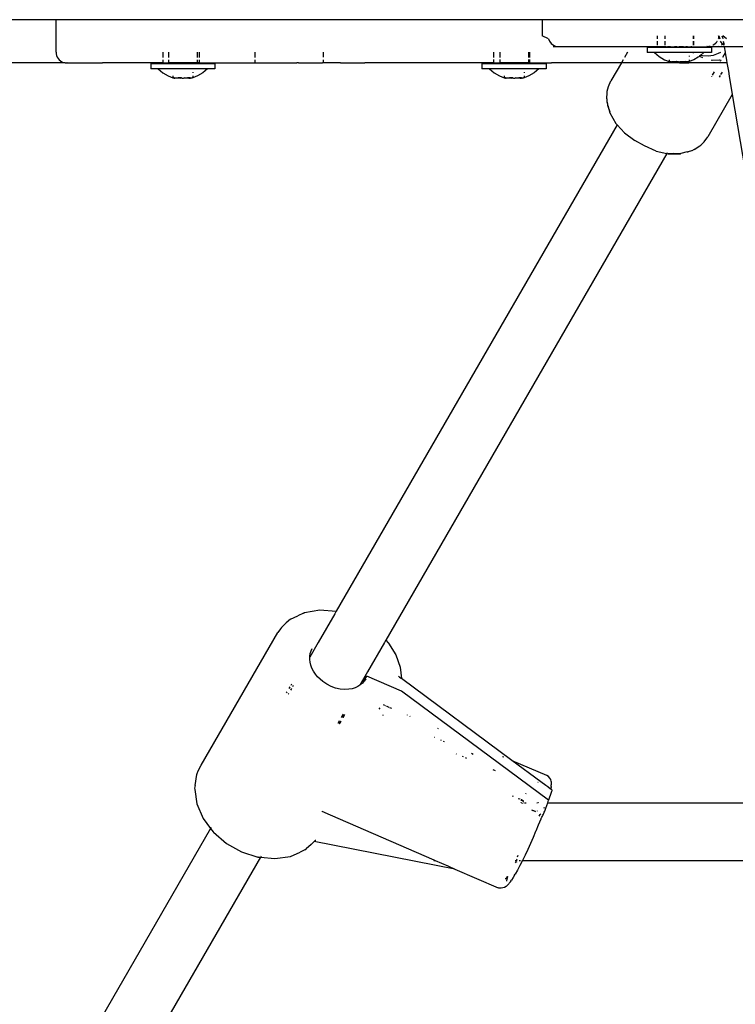
# Model space of a CAD drawing. Extents: x -3.02 to 3.3, y -2.89 to 2.7.
# Drawn here: x -1.21 to -1.01, y -0.8 to -0.53 of the extents above; entities that cross this region are included whole.
import ezdxf

# ---------------------------------------------------------------- set-up
doc = ezdxf.new("R2010")
doc.units = 0
doc.layers.get('0').update_dxf_attribs({"linetype": 'CONTINUOUS'})

msp = doc.modelspace()

# ---------------------------------------------------------------- linework, layer by layer
for p, q in [((-1.2032, -0.52714), (-1.27367, -0.52714)), ((-1.2032, -0.53614), (-1.2032, -0.52714)), ((-1.12006, -0.52714), (-1.2032, -0.52714)), ((-1.06846, -0.52714), (-1.12006, -0.52714)), ((-1.06846, -0.52714), (-1.06846, -0.53164)), ((-0.97733, -0.52714), (-1.06846, -0.52714)), ((-1.06678, -0.53242), (-1.06846, -0.53164)), ((-1.03662, -0.53164), (-1.03662, -0.53242)), ((-1.03452, -0.53164), (-1.03452, -0.53242)), ((-1.02663, -0.53164), (-1.02663, -0.53242)), ((-1.02652, -0.53164), (-1.02652, -0.53242)), ((-1.01959, -0.5318), (-1.01966, -0.53164)), ((-1.01961, -0.53203), (-1.01963, -0.53217)), ((-1.01959, -0.53187), (-1.01961, -0.53203)), ((-1.0196, -0.53164), (-1.01959, -0.5318)), ((-1.01957, -0.53164), (-1.01959, -0.5318)), ((-1.01959, -0.5318), (-1.01959, -0.53185)), ((-1.01959, -0.53187), (-1.01959, -0.5318)), ((-1.01959, -0.53185), (-1.01959, -0.53187)), ((-1.01953, -0.53192), (-1.01959, -0.53187)), ((-1.01957, -0.53164), (-1.0193, -0.53242)), ((-1.01953, -0.53192), (-1.01945, -0.53242)), ((-1.0193, -0.53242), (-1.01953, -0.53192)), ((-1.01868, -0.53164), (-1.01849, -0.53206)), ((-1.01849, -0.53206), (-1.01843, -0.53243)), ((-1.0174, -0.53242), (-1.01847, -0.53164)), ((-1.06678, -0.53242), (-1.06648, -0.53314)), ((-1.06648, -0.53314), (-1.066, -0.53377)), ((-1.066, -0.53377), (-1.06539, -0.53424)), ((-1.06467, -0.53454), (-1.06548, -0.53464)), ((-1.03662, -0.53464), (-1.06548, -0.53464)), ((-1.06539, -0.53424), (-1.06467, -0.53454)), ((-1.03942, -0.53475), (-1.03942, -0.53614)), ((-1.03942, -0.53475), (-1.03452, -0.53475)), ((-1.03662, -0.53314), (-1.03662, -0.53424)), ((-1.03662, -0.53454), (-1.03662, -0.53464)), ((-1.03452, -0.53464), (-1.03662, -0.53464)), ((-1.03452, -0.53314), (-1.03452, -0.53424)), ((-1.03452, -0.53454), (-1.03452, -0.53464)), ((-1.03452, -0.53464), (-1.03452, -0.53475)), ((-1.03435, -0.53464), (-1.03452, -0.53464)), ((-1.03452, -0.53475), (-1.02654, -0.53475)), ((-1.0341, -0.53464), (-1.03435, -0.53464)), ((-1.0341, -0.53464), (-1.03378, -0.53464)), ((-1.03366, -0.53464), (-1.03378, -0.53464)), ((-1.03292, -0.53464), (-1.03366, -0.53464)), ((-1.0329, -0.53464), (-1.03292, -0.53464)), ((-1.0329, -0.53464), (-1.03265, -0.53464)), ((-1.03265, -0.53464), (-1.03188, -0.53464)), ((-1.03188, -0.53464), (-1.03179, -0.53464)), ((-1.03137, -0.53464), (-1.03179, -0.53464)), ((-1.03118, -0.53464), (-1.03137, -0.53464)), ((-1.03118, -0.53464), (-1.03109, -0.53464)), ((-1.03109, -0.53464), (-1.03055, -0.53464)), ((-1.03032, -0.53464), (-1.03055, -0.53464)), ((-1.02958, -0.53464), (-1.03032, -0.53464)), ((-1.02931, -0.53464), (-1.02958, -0.53464)), ((-1.02931, -0.53464), (-1.02889, -0.53464)), ((-1.02889, -0.53464), (-1.02873, -0.53464)), ((-1.02848, -0.53464), (-1.02873, -0.53464)), ((-1.02827, -0.53464), (-1.02848, -0.53464)), ((-1.02819, -0.53464), (-1.02827, -0.53464)), ((-1.02819, -0.53464), (-1.02773, -0.53464)), ((-1.02773, -0.53464), (-1.0273, -0.53464)), ((-1.02706, -0.53464), (-1.0273, -0.53464)), ((-1.02706, -0.53464), (-1.02663, -0.53464)), ((-1.02663, -0.53314), (-1.02663, -0.53424)), ((-1.02663, -0.53454), (-1.02663, -0.53464)), ((-1.02663, -0.53464), (-1.02653, -0.53464)), ((-1.02653, -0.53464), (-1.02654, -0.53475)), ((-1.02654, -0.53475), (-1.02162, -0.53475)), ((-1.02652, -0.53454), (-1.02653, -0.53464)), ((-1.02653, -0.53464), (-1.0242, -0.53464)), ((-1.02652, -0.53314), (-1.02652, -0.53424)), ((-1.0242, -0.53464), (-1.0228, -0.53461)), ((-1.02277, -0.53459), (-1.02286, -0.53455)), ((-1.02277, -0.53459), (-1.02285, -0.53456)), ((-1.02277, -0.53459), (-1.02285, -0.53456)), ((-1.02284, -0.53457), (-1.02277, -0.53459)), ((-1.02284, -0.53457), (-1.02277, -0.53459)), ((-1.02277, -0.53459), (-1.02282, -0.53459)), ((-1.02277, -0.53459), (-1.02282, -0.53459)), ((-1.02277, -0.53459), (-1.02281, -0.5346)), ((-1.02277, -0.53459), (-1.02281, -0.5346)), ((-1.0228, -0.53461), (-1.02277, -0.53459)), ((-1.02273, -0.53463), (-1.0228, -0.53461)), ((-1.02273, -0.53463), (-1.02278, -0.53462)), ((-1.02273, -0.53463), (-1.02278, -0.53462)), ((-1.02273, -0.53463), (-1.02277, -0.53462)), ((-1.02273, -0.53463), (-1.02277, -0.53462)), ((-1.02276, -0.53463), (-1.02273, -0.53463)), ((-1.02276, -0.53463), (-1.02273, -0.53463)), ((-1.02273, -0.53463), (-1.02269, -0.53464)), ((-1.02269, -0.53464), (-1.02272, -0.53464)), ((-1.02269, -0.53464), (-1.02272, -0.53464)), ((-1.02263, -0.53464), (-1.02269, -0.53464)), ((-1.02269, -0.53464), (-1.02257, -0.53464)), ((-1.02251, -0.53464), (-1.02269, -0.53464)), ((-1.02269, -0.53464), (-1.02257, -0.53464)), ((-1.02251, -0.53464), (-1.02269, -0.53464)), ((-1.02257, -0.53464), (-1.02263, -0.53464)), ((-1.02251, -0.53464), (-1.02257, -0.53464)), ((-1.02241, -0.53463), (-1.02251, -0.53464)), ((-1.02241, -0.53463), (-1.02251, -0.53464)), ((-1.02251, -0.53464), (-1.02248, -0.53464)), ((-1.02248, -0.53464), (-1.02244, -0.53463)), ((-1.02241, -0.53463), (-1.02248, -0.53464)), ((-1.02241, -0.53463), (-1.02246, -0.53464)), ((-1.02241, -0.53463), (-1.02246, -0.53464)), ((-1.02244, -0.53463), (-1.02241, -0.53463)), ((-1.02234, -0.53462), (-1.02241, -0.53463)), ((-1.02241, -0.53463), (-1.02234, -0.53462)), ((-1.02241, -0.53463), (-1.02228, -0.53462)), ((-1.02241, -0.53463), (-1.02234, -0.53462)), ((-1.02241, -0.53463), (-1.02228, -0.53462)), ((-1.02228, -0.53462), (-1.02234, -0.53462)), ((-1.02223, -0.53461), (-1.02228, -0.53462)), ((-1.02217, -0.5346), (-1.02223, -0.53461)), ((-1.0222, -0.5346), (-1.02223, -0.53461)), ((-1.0222, -0.5346), (-1.02214, -0.53459)), ((-1.02214, -0.53459), (-1.02217, -0.5346)), ((-1.02214, -0.53459), (-1.02217, -0.5346)), ((-1.02214, -0.53459), (-1.02217, -0.5346)), ((-1.02214, -0.53459), (-1.02194, -0.53455)), ((-1.02214, -0.53459), (-1.02194, -0.53455)), ((-1.02214, -0.53459), (-1.022, -0.53456)), ((-1.02214, -0.53459), (-1.022, -0.53456)), ((-1.02205, -0.53457), (-1.02214, -0.53459)), ((-1.02214, -0.53459), (-1.02205, -0.53457)), ((-1.02214, -0.53459), (-1.02205, -0.53457)), ((-1.0221, -0.53464), (-1.02214, -0.53459)), ((-1.02029, -0.53464), (-1.0221, -0.53464)), ((-1.022, -0.53456), (-1.02205, -0.53457)), ((-1.02195, -0.53455), (-1.022, -0.53456)), ((-1.02162, -0.53475), (-1.02162, -0.53614)), ((-1.02112, -0.5342), (-1.02117, -0.53424)), ((-1.02106, -0.53417), (-1.02112, -0.5342)), ((-1.02103, -0.53415), (-1.02106, -0.53417)), ((-1.02101, -0.53414), (-1.02103, -0.53415)), ((-1.02095, -0.5341), (-1.02101, -0.53414)), ((-1.02089, -0.53406), (-1.02095, -0.5341)), ((-1.02084, -0.53402), (-1.02089, -0.53406)), ((-1.02078, -0.53398), (-1.02084, -0.53402)), ((-1.02073, -0.53394), (-1.02078, -0.53398)), ((-1.02067, -0.53389), (-1.02073, -0.53394)), ((-1.02064, -0.53387), (-1.02067, -0.53389)), ((-1.02056, -0.5338), (-1.02064, -0.53387)), ((-1.02055, -0.53377), (-1.02056, -0.5338)), ((-1.02048, -0.53371), (-1.02055, -0.53377)), ((-1.02042, -0.53366), (-1.02048, -0.53371)), ((-1.02039, -0.53363), (-1.02042, -0.53366)), ((-1.02033, -0.53356), (-1.02039, -0.53363)), ((-1.02028, -0.5335), (-1.02033, -0.53356)), ((-1.01951, -0.53454), (-1.02029, -0.53464)), ((-1.01805, -0.53464), (-1.02029, -0.53464)), ((-1.02021, -0.53341), (-1.02028, -0.5335)), ((-1.02013, -0.53332), (-1.02021, -0.53341)), ((-1.0201, -0.53327), (-1.02013, -0.53332)), ((-1.02006, -0.53321), (-1.0201, -0.53327)), ((-1.02003, -0.53316), (-1.02006, -0.53321)), ((-1.01967, -0.53234), (-1.0197, -0.53242)), ((-1.01916, -0.53314), (-1.01868, -0.53377)), ((-1.01843, -0.53396), (-1.01879, -0.53424)), ((-1.01868, -0.53377), (-1.01843, -0.53396)), ((-1.0182, -0.53378), (-1.01843, -0.53396)), ((-1.01843, -0.53396), (-1.01813, -0.53419)), ((-1.01831, -0.53314), (-1.0182, -0.53378)), ((-1.0182, -0.53378), (-1.01813, -0.53419)), ((-1.01813, -0.53419), (-1.01812, -0.53424)), ((-1.01807, -0.53454), (-1.01805, -0.53464)), ((-1.01805, -0.53464), (-1.0178, -0.53614)), ((-1.00654, -0.53464), (-1.01805, -0.53464)), ((-1.2032, -0.53614), (-1.20317, -0.53661)), ((-1.20317, -0.53661), (-1.20306, -0.53707)), ((-1.20306, -0.53707), (-1.20288, -0.53751)), ((-1.20288, -0.53751), (-1.20263, -0.53791)), ((-1.17348, -0.53764), (-1.17348, -0.53614)), ((-1.17207, -0.53614), (-1.17207, -0.53764)), ((-1.16407, -0.53614), (-1.16407, -0.53764)), ((-1.16348, -0.53764), (-1.16348, -0.53614)), ((-1.14804, -0.5376), (-1.14804, -0.53614)), ((-1.12909, -0.53754), (-1.12909, -0.53614)), ((-1.08193, -0.5376), (-1.08193, -0.53614)), ((-1.08027, -0.53614), (-1.08027, -0.5376)), ((-1.07227, -0.53614), (-1.07227, -0.53762)), ((-1.07193, -0.53762), (-1.07193, -0.53614)), ((-1.04483, -0.53614), (-1.04569, -0.53764)), ((-1.03942, -0.53614), (-1.03942, -0.53625)), ((-1.03736, -0.53625), (-1.03942, -0.53625)), ((-1.03736, -0.53625), (-1.03605, -0.53737)), ((-1.02369, -0.53625), (-1.03736, -0.53625)), ((-1.03605, -0.53737), (-1.03458, -0.53824)), ((-1.02776, -0.53716), (-1.02776, -0.53737)), ((-1.02658, -0.53638), (-1.02665, -0.53633)), ((-1.02524, -0.53752), (-1.02647, -0.53824)), ((-1.02511, -0.53744), (-1.02524, -0.53752)), ((-1.02499, -0.53737), (-1.02511, -0.53744)), ((-1.02503, -0.53719), (-1.02487, -0.53727)), ((-1.02487, -0.53727), (-1.02499, -0.53737)), ((-1.02451, -0.53695), (-1.02487, -0.53727)), ((-1.02487, -0.53727), (-1.02403, -0.53764)), ((-1.02466, -0.53692), (-1.02451, -0.53695)), ((-1.02369, -0.53625), (-1.02451, -0.53695)), ((-1.02451, -0.53695), (-1.02404, -0.53707)), ((-1.02404, -0.53707), (-1.02253, -0.53715)), ((-1.02162, -0.53625), (-1.02369, -0.53625)), ((-1.02253, -0.53715), (-1.02103, -0.53695)), ((-1.02162, -0.53614), (-1.02162, -0.53625)), ((-1.02103, -0.53695), (-1.01961, -0.53647)), ((-1.01961, -0.53647), (-1.01903, -0.53614)), ((-1.01778, -0.53629), (-1.01856, -0.53764)), ((-1.0178, -0.53614), (-1.01778, -0.53629)), ((-1.01778, -0.53629), (-1.01742, -0.53837)), ((-1.20068, -0.53911), (-1.34077, -0.53914)), ((-1.20263, -0.53791), (-1.20233, -0.53827)), ((-1.20233, -0.53827), (-1.20197, -0.53857)), ((-1.20197, -0.53857), (-1.20157, -0.53882)), ((-1.20157, -0.53882), (-1.20113, -0.539)), ((-1.20113, -0.539), (-1.20068, -0.53911)), ((-1.20068, -0.53911), (-1.20021, -0.53914)), ((-1.2001, -0.53914), (-1.20021, -0.53914)), ((-1.2001, -0.53914), (-1.19033, -0.53914)), ((-1.18821, -0.53914), (-1.19033, -0.53914)), ((-1.17348, -0.53914), (-1.18821, -0.53914)), ((-1.17697, -0.53925), (-1.17697, -0.54075)), ((-1.17697, -0.53925), (-1.17207, -0.53925)), ((-1.17348, -0.53914), (-1.17348, -0.53827)), ((-1.17348, -0.53914), (-1.17207, -0.53914)), ((-1.17207, -0.53827), (-1.17207, -0.53914)), ((-1.17207, -0.53914), (-1.17207, -0.53925)), ((-1.16408, -0.53914), (-1.17207, -0.53914)), ((-1.17207, -0.53925), (-1.16408, -0.53925)), ((-1.16407, -0.53827), (-1.16408, -0.53914)), ((-1.16408, -0.53914), (-1.16408, -0.53925)), ((-1.16348, -0.53914), (-1.16408, -0.53914)), ((-1.16408, -0.53925), (-1.15917, -0.53925)), ((-1.16348, -0.53914), (-1.16348, -0.53827)), ((-1.16348, -0.53914), (-1.14804, -0.53914)), ((-1.15917, -0.53925), (-1.15917, -0.54075)), ((-1.14804, -0.53914), (-1.14804, -0.53827)), ((-1.14804, -0.53914), (-1.14409, -0.53914)), ((-1.14409, -0.53914), (-1.13647, -0.53914)), ((-1.136, -0.53911), (-1.13647, -0.53914)), ((-1.136, -0.53911), (-1.13439, -0.53914)), ((-1.13439, -0.53914), (-1.12935, -0.53914)), ((-1.12909, -0.53914), (-1.12935, -0.53914)), ((-1.12909, -0.53914), (-1.12909, -0.53827)), ((-1.12442, -0.53914), (-1.12909, -0.53914)), ((-1.12442, -0.53914), (-1.11801, -0.53911)), ((-1.11801, -0.53911), (-1.11763, -0.53914)), ((-1.08193, -0.53914), (-1.11763, -0.53914)), ((-1.08517, -0.53925), (-1.08517, -0.54075)), ((-1.08517, -0.53925), (-1.08027, -0.53925)), ((-1.08193, -0.53914), (-1.08193, -0.53814)), ((-1.08193, -0.53914), (-1.08027, -0.53914)), ((-1.08027, -0.53815), (-1.08027, -0.53914)), ((-1.08027, -0.53914), (-1.08027, -0.53925)), ((-1.07228, -0.53914), (-1.08027, -0.53914)), ((-1.08027, -0.53925), (-1.07228, -0.53925)), ((-1.07227, -0.5382), (-1.07228, -0.53914)), ((-1.07228, -0.53914), (-1.07228, -0.53925)), ((-1.07193, -0.53914), (-1.07228, -0.53914)), ((-1.07228, -0.53925), (-1.06737, -0.53925)), ((-1.07193, -0.53914), (-1.07193, -0.5382)), ((-1.07193, -0.53914), (-1.06591, -0.53914)), ((-1.06737, -0.53925), (-1.06737, -0.54075)), ((-1.06553, -0.53911), (-1.06591, -0.53914)), ((-1.04656, -0.53914), (-1.06553, -0.53911)), ((-1.04656, -0.53914), (-1.04944, -0.54413)), ((-1.04605, -0.53827), (-1.04656, -0.53914)), ((-1.03065, -0.53914), (-1.04656, -0.53914)), ((-1.03458, -0.53824), (-1.03328, -0.53873)), ((-1.03328, -0.53824), (-1.03328, -0.53873)), ((-1.03328, -0.53873), (-1.03311, -0.5388)), ((-1.03311, -0.5388), (-1.03293, -0.53883)), ((-1.03291, -0.5388), (-1.03311, -0.5388)), ((-1.03293, -0.53883), (-1.03275, -0.53883)), ((-1.03275, -0.53883), (-1.03291, -0.5388)), ((-1.03275, -0.53883), (-1.03257, -0.5388)), ((-1.03257, -0.5388), (-1.03239, -0.53873)), ((-1.03254, -0.53883), (-1.03257, -0.5388)), ((-1.03216, -0.53883), (-1.03254, -0.53883)), ((-1.03239, -0.53873), (-1.03184, -0.5388)), ((-1.03184, -0.5388), (-1.03216, -0.53883)), ((-1.03184, -0.5388), (-1.03178, -0.5388)), ((-1.03141, -0.53873), (-1.03178, -0.5388)), ((-1.03178, -0.5388), (-1.03129, -0.53883)), ((-1.03125, -0.53875), (-1.03141, -0.53873)), ((-1.03129, -0.53883), (-1.03113, -0.53883)), ((-1.03086, -0.5388), (-1.03125, -0.53875)), ((-1.03113, -0.53883), (-1.03086, -0.5388)), ((-1.03074, -0.53883), (-1.03086, -0.5388)), ((-1.03074, -0.53883), (-1.03037, -0.53881)), ((-1.03065, -0.53914), (-1.03059, -0.53919)), ((-1.03056, -0.53914), (-1.03059, -0.53919)), ((-1.03041, -0.53917), (-1.03056, -0.53914)), ((-1.03022, -0.53913), (-1.03041, -0.53917)), ((-1.03037, -0.53881), (-1.03031, -0.53883)), ((-1.03031, -0.53883), (-1.03018, -0.5388)), ((-1.0302, -0.53881), (-1.03031, -0.53883)), ((-1.03022, -0.53913), (-1.02906, -0.53914)), ((-1.03005, -0.53883), (-1.0302, -0.53881)), ((-1.03018, -0.5388), (-1.03001, -0.53877)), ((-1.02976, -0.53883), (-1.03005, -0.53883)), ((-1.03001, -0.53877), (-1.02963, -0.53873)), ((-1.02926, -0.5388), (-1.02976, -0.53883)), ((-1.02963, -0.53873), (-1.02926, -0.5388)), ((-1.02926, -0.5388), (-1.0292, -0.5388)), ((-1.02865, -0.53873), (-1.0292, -0.5388)), ((-1.0292, -0.5388), (-1.02889, -0.53883)), ((-1.02906, -0.53914), (-1.02786, -0.53914)), ((-1.02889, -0.53883), (-1.02851, -0.53883)), ((-1.02848, -0.5388), (-1.02865, -0.53873)), ((-1.02851, -0.53883), (-1.02848, -0.5388)), ((-1.02842, -0.53882), (-1.02848, -0.5388)), ((-1.02837, -0.53882), (-1.02842, -0.53882)), ((-1.0283, -0.53883), (-1.02837, -0.53882)), ((-1.0283, -0.53883), (-1.02814, -0.5388)), ((-1.02812, -0.53883), (-1.0283, -0.53883)), ((-1.02814, -0.5388), (-1.02794, -0.5388)), ((-1.02794, -0.5388), (-1.02812, -0.53883)), ((-1.02776, -0.53873), (-1.02794, -0.5388)), ((-1.01729, -0.53914), (-1.02786, -0.53914)), ((-1.02776, -0.53824), (-1.02776, -0.53873)), ((-1.02647, -0.53824), (-1.02776, -0.53873)), ((-1.0217, -0.53827), (-1.02147, -0.53832)), ((-1.02147, -0.53832), (-1.02139, -0.53833)), ((-1.02139, -0.53833), (-1.0194, -0.5383)), ((-1.0194, -0.5383), (-1.01926, -0.53827)), ((-1.01896, -0.53834), (-1.0192, -0.53875)), ((-1.01892, -0.53827), (-1.01896, -0.53834)), ((-1.01742, -0.53837), (-1.01729, -0.53914)), ((-1.01729, -0.53914), (-1.0169, -0.54144)), ((-1.1749, -0.54075), (-1.17697, -0.54075)), ((-1.1749, -0.54075), (-1.1736, -0.54187)), ((-1.16123, -0.54075), (-1.1749, -0.54075)), ((-1.1736, -0.54187), (-1.17212, -0.54274)), ((-1.17212, -0.54274), (-1.17083, -0.54323)), ((-1.17083, -0.54274), (-1.17083, -0.54323)), ((-1.16531, -0.54167), (-1.16531, -0.54187)), ((-1.16531, -0.54274), (-1.16531, -0.54323)), ((-1.16401, -0.54274), (-1.16531, -0.54323)), ((-1.16254, -0.54187), (-1.16401, -0.54274)), ((-1.16123, -0.54075), (-1.16254, -0.54187)), ((-1.15917, -0.54075), (-1.16123, -0.54075)), ((-1.0831, -0.54075), (-1.08517, -0.54075)), ((-1.0831, -0.54075), (-1.0818, -0.54187)), ((-1.06943, -0.54075), (-1.0831, -0.54075)), ((-1.0818, -0.54187), (-1.08032, -0.54274)), ((-1.08032, -0.54274), (-1.07903, -0.54323)), ((-1.07903, -0.54274), (-1.07903, -0.54323)), ((-1.07351, -0.54167), (-1.07351, -0.54187)), ((-1.07351, -0.54274), (-1.07351, -0.54323)), ((-1.07221, -0.54274), (-1.07351, -0.54323)), ((-1.07074, -0.54187), (-1.07221, -0.54274)), ((-1.06943, -0.54075), (-1.07074, -0.54187)), ((-1.06737, -0.54075), (-1.06943, -0.54075)), ((-1.0216, -0.54291), (-1.02162, -0.54295)), ((-1.02085, -0.54161), (-1.02138, -0.54254)), ((-1.01939, -0.54309), (-1.01912, -0.54262)), ((-1.01898, -0.54237), (-1.01857, -0.54166)), ((-1.0169, -0.54144), (-1.01668, -0.54278)), ((-1.01668, -0.54278), (-1.01581, -0.54789)), ((-1.17083, -0.54323), (-1.17065, -0.5433)), ((-1.17065, -0.5433), (-1.17047, -0.54333)), ((-1.17045, -0.5433), (-1.17065, -0.5433)), ((-1.17047, -0.54333), (-1.17029, -0.54333)), ((-1.17029, -0.54333), (-1.17045, -0.5433)), ((-1.17029, -0.54333), (-1.17011, -0.5433)), ((-1.17011, -0.5433), (-1.16994, -0.54323)), ((-1.17008, -0.54333), (-1.17011, -0.5433)), ((-1.1697, -0.54333), (-1.17008, -0.54333)), ((-1.16994, -0.54323), (-1.16939, -0.5433)), ((-1.16939, -0.5433), (-1.1697, -0.54333)), ((-1.16939, -0.5433), (-1.16933, -0.5433)), ((-1.16896, -0.54323), (-1.16933, -0.5433)), ((-1.16933, -0.5433), (-1.16883, -0.54333)), ((-1.16841, -0.5433), (-1.16896, -0.54323)), ((-1.16883, -0.54333), (-1.16841, -0.5433)), ((-1.16841, -0.5433), (-1.16828, -0.54333)), ((-1.16828, -0.54333), (-1.16807, -0.54332)), ((-1.16807, -0.54332), (-1.16785, -0.54333)), ((-1.16785, -0.54333), (-1.16773, -0.5433)), ((-1.16773, -0.5433), (-1.16718, -0.54323)), ((-1.1673, -0.54333), (-1.16773, -0.5433)), ((-1.1668, -0.5433), (-1.1673, -0.54333)), ((-1.16718, -0.54323), (-1.1668, -0.5433)), ((-1.1668, -0.5433), (-1.16675, -0.5433)), ((-1.1662, -0.54323), (-1.16675, -0.5433)), ((-1.16675, -0.5433), (-1.16643, -0.54333)), ((-1.16643, -0.54333), (-1.16605, -0.54333)), ((-1.16602, -0.5433), (-1.1662, -0.54323)), ((-1.16605, -0.54333), (-1.16602, -0.5433)), ((-1.16584, -0.54333), (-1.16602, -0.5433)), ((-1.16584, -0.54333), (-1.16568, -0.5433)), ((-1.16566, -0.54333), (-1.16584, -0.54333)), ((-1.16568, -0.5433), (-1.16548, -0.5433)), ((-1.16548, -0.5433), (-1.16566, -0.54333)), ((-1.16531, -0.54323), (-1.16548, -0.5433)), ((-1.07903, -0.54323), (-1.07885, -0.5433)), ((-1.07885, -0.5433), (-1.07867, -0.54333)), ((-1.07865, -0.5433), (-1.07885, -0.5433)), ((-1.07867, -0.54333), (-1.07849, -0.54333)), ((-1.07849, -0.54333), (-1.07865, -0.5433)), ((-1.07849, -0.54333), (-1.07831, -0.5433)), ((-1.07831, -0.5433), (-1.07814, -0.54323)), ((-1.07828, -0.54333), (-1.07831, -0.5433)), ((-1.0779, -0.54333), (-1.07828, -0.54333)), ((-1.07814, -0.54323), (-1.07759, -0.5433)), ((-1.07759, -0.5433), (-1.0779, -0.54333)), ((-1.07759, -0.5433), (-1.07753, -0.5433)), ((-1.07716, -0.54323), (-1.07753, -0.5433)), ((-1.07753, -0.5433), (-1.07703, -0.54333)), ((-1.07661, -0.5433), (-1.07716, -0.54323)), ((-1.07703, -0.54333), (-1.07661, -0.5433)), ((-1.07661, -0.5433), (-1.07648, -0.54333)), ((-1.07648, -0.54333), (-1.07627, -0.54332)), ((-1.07627, -0.54332), (-1.07605, -0.54333)), ((-1.07605, -0.54333), (-1.07593, -0.5433)), ((-1.07593, -0.5433), (-1.07538, -0.54323)), ((-1.0755, -0.54333), (-1.07593, -0.5433)), ((-1.075, -0.5433), (-1.0755, -0.54333)), ((-1.07538, -0.54323), (-1.075, -0.5433)), ((-1.075, -0.5433), (-1.07495, -0.5433)), ((-1.0744, -0.54323), (-1.07495, -0.5433)), ((-1.07495, -0.5433), (-1.07463, -0.54333)), ((-1.07463, -0.54333), (-1.07425, -0.54333)), ((-1.07422, -0.5433), (-1.0744, -0.54323)), ((-1.07425, -0.54333), (-1.07422, -0.5433)), ((-1.07404, -0.54333), (-1.07422, -0.5433)), ((-1.07404, -0.54333), (-1.07388, -0.5433)), ((-1.07386, -0.54333), (-1.07404, -0.54333)), ((-1.07388, -0.5433), (-1.07368, -0.5433)), ((-1.07368, -0.5433), (-1.07386, -0.54333)), ((-1.07351, -0.54323), (-1.07368, -0.5433)), ((-1.05047, -0.54693), (-1.05013, -0.54567)), ((-1.05013, -0.54567), (-1.04944, -0.54413)), ((-1.05055, -0.54911), (-1.0505, -0.54734)), ((-1.0505, -0.54734), (-1.05047, -0.54693)), ((-1.01581, -0.54789), (-1.02259, -0.55963)), ((-1.01581, -0.54789), (-1.01002, -0.58212)), ((-1.05055, -0.54911), (-1.05055, -0.54986)), ((-1.05055, -0.54986), (-1.05053, -0.55001)), ((-1.05033, -0.5506), (-1.05053, -0.55001)), ((-1.05028, -0.55093), (-1.05033, -0.5506)), ((-1.04968, -0.55275), (-1.05028, -0.55093)), ((-1.05028, -0.55093), (-1.04972, -0.55301)), ((-1.04972, -0.55301), (-1.04808, -0.55591)), ((-1.04771, -0.55632), (-1.12558, -0.69109)), ((-1.04808, -0.55591), (-1.04803, -0.55597)), ((-1.04803, -0.55597), (-1.04771, -0.55632)), ((-1.04763, -0.55618), (-1.04771, -0.55632)), ((-1.04771, -0.55632), (-1.04571, -0.5585)), ((-1.04571, -0.5585), (-1.04569, -0.55854)), ((-1.04569, -0.55854), (-1.04278, -0.5606)), ((-1.04018, -0.5621), (-1.04278, -0.5606)), ((-1.03694, -0.56358), (-1.04018, -0.5621)), ((-1.02635, -0.56309), (-1.02484, -0.56216)), ((-1.02484, -0.56216), (-1.0245, -0.56192)), ((-1.0245, -0.56192), (-1.02358, -0.561)), ((-1.02358, -0.561), (-1.02259, -0.55963)), ((-1.03392, -0.56425), (-1.1118, -0.69914)), ((-1.03694, -0.56358), (-1.03392, -0.56425)), ((-1.03383, -0.5641), (-1.03392, -0.56425)), ((-1.03392, -0.56425), (-1.03356, -0.56433)), ((-1.03347, -0.56434), (-1.03356, -0.56433)), ((-1.03347, -0.56434), (-1.03014, -0.56432)), ((-1.03216, -0.56424), (-1.03339, -0.56429)), ((-1.03216, -0.56424), (-1.03193, -0.56426)), ((-1.03193, -0.56426), (-1.02994, -0.56415)), ((-1.03014, -0.56432), (-1.03003, -0.56426)), ((-1.02833, -0.56381), (-1.03003, -0.56426)), ((-1.02833, -0.56381), (-1.02806, -0.56375)), ((-1.02713, -0.56351), (-1.02806, -0.56375)), ((-1.027, -0.56346), (-1.02713, -0.56351)), ((-1.02635, -0.56309), (-1.027, -0.56346)), ((-1.13824, -0.69338), (-1.13623, -0.6924)), ((-1.1346, -0.69163), (-1.13623, -0.6924)), ((-1.1346, -0.69163), (-1.13435, -0.69152)), ((-1.13435, -0.69152), (-1.13013, -0.69078)), ((-1.12597, -0.69184), (-1.13055, -0.69976)), ((-1.13013, -0.69078), (-1.12558, -0.69109)), ((-1.12575, -0.69147), (-1.12597, -0.69184)), ((-1.12558, -0.69109), (-1.12575, -0.69147)), ((-1.12558, -0.69109), (-1.12554, -0.6911)), ((-1.14102, -0.69605), (-1.14175, -0.69704)), ((-1.14102, -0.69605), (-1.14101, -0.69602)), ((-1.14069, -0.69561), (-1.14101, -0.69602)), ((-1.14069, -0.69561), (-1.13941, -0.69435)), ((-1.13824, -0.69338), (-1.13941, -0.69435)), ((-1.16297, -0.73378), (-1.14175, -0.69704)), ((-1.13059, -0.69979), (-1.13289, -0.70383)), ((-1.13253, -0.70215), (-1.13219, -0.70146)), ((-1.13059, -0.69979), (-1.13055, -0.69976)), ((-1.11219, -0.69982), (-1.11685, -0.70789)), ((-1.11199, -0.69947), (-1.11219, -0.69982)), ((-1.1118, -0.69914), (-1.11199, -0.69947)), ((-1.1118, -0.69914), (-1.11115, -0.69987)), ((-1.11104, -0.69999), (-1.11115, -0.69987)), ((-1.11104, -0.69999), (-1.10905, -0.70324)), ((-1.1329, -0.70447), (-1.13289, -0.70383)), ((-1.13289, -0.70367), (-1.13276, -0.70289)), ((-1.13289, -0.70383), (-1.13289, -0.70367)), ((-1.13276, -0.70289), (-1.13253, -0.70215)), ((-1.10905, -0.70324), (-1.10783, -0.70664)), ((-1.1328, -0.7053), (-1.1329, -0.70447)), ((-1.13259, -0.70613), (-1.1328, -0.7053)), ((-1.13228, -0.70696), (-1.13259, -0.70613)), ((-1.13186, -0.70776), (-1.13228, -0.70696)), ((-1.10783, -0.70664), (-1.10745, -0.7098)), ((-1.13134, -0.70855), (-1.13186, -0.70776)), ((-1.13074, -0.70929), (-1.13134, -0.70855)), ((-1.13005, -0.70998), (-1.13074, -0.70929)), ((-1.11685, -0.70789), (-1.11902, -0.71165)), ((-1.11802, -0.71073), (-1.1171, -0.70913)), ((-1.10751, -0.7133), (-1.1171, -0.70913)), ((-1.1081, -0.70932), (-1.10832, -0.70916)), ((-1.108, -0.70939), (-1.1081, -0.70932)), ((-1.108, -0.70939), (-1.10759, -0.70969)), ((-1.10759, -0.70969), (-1.10745, -0.7098)), ((-1.1386, -0.71256), (-1.13832, -0.71207)), ((-1.13805, -0.7116), (-1.13786, -0.71128)), ((-1.13747, -0.71176), (-1.13767, -0.71209)), ((-1.12929, -0.71062), (-1.13005, -0.70998)), ((-1.12818, -0.71136), (-1.12929, -0.71062)), ((-1.127, -0.71197), (-1.12818, -0.71136)), ((-1.12575, -0.71242), (-1.127, -0.71197)), ((-1.12449, -0.7127), (-1.12575, -0.71242)), ((-1.12035, -0.71236), (-1.12116, -0.71261)), ((-1.11959, -0.71201), (-1.12035, -0.71236)), ((-1.11902, -0.71165), (-1.11959, -0.71201)), ((-1.11891, -0.71158), (-1.11902, -0.71165)), ((-1.11832, -0.71107), (-1.11891, -0.71158)), ((-1.11802, -0.71073), (-1.11832, -0.71107)), ((-1.11781, -0.71049), (-1.11802, -0.71073)), ((-1.1174, -0.70984), (-1.11781, -0.71049)), ((-1.07686, -0.73249), (-1.10745, -0.7098)), ((-1.13931, -0.71379), (-1.13911, -0.71344)), ((-1.13873, -0.71394), (-1.13887, -0.71417)), ((-1.13794, -0.71257), (-1.13822, -0.71305)), ((-1.12324, -0.71282), (-1.12449, -0.7127)), ((-1.12203, -0.71276), (-1.12324, -0.71282)), ((-1.12116, -0.71261), (-1.12203, -0.71276)), ((-1.06673, -0.74355), (-1.10751, -0.7133)), ((-1.11342, -0.71829), (-1.11367, -0.71787)), ((-1.11253, -0.71703), (-1.11215, -0.7172)), ((-1.11203, -0.71725), (-1.11191, -0.7173)), ((-1.11162, -0.71743), (-1.11153, -0.71746)), ((-1.11153, -0.71746), (-1.11095, -0.71772)), ((-1.1108, -0.71778), (-1.11024, -0.71803)), ((-1.12367, -0.71969), (-1.12416, -0.72055)), ((-1.12371, -0.72058), (-1.12322, -0.71974)), ((-1.12361, -0.72059), (-1.12313, -0.71975)), ((-1.11244, -0.72002), (-1.11267, -0.71992)), ((-1.10593, -0.71989), (-1.10587, -0.71992)), ((-1.10513, -0.72024), (-1.10504, -0.72028)), ((-1.12472, -0.72152), (-1.12516, -0.72227)), ((-1.12474, -0.72237), (-1.12446, -0.72189)), ((-1.12465, -0.72239), (-1.12444, -0.72203)), ((-1.12446, -0.72189), (-1.12427, -0.72156)), ((-1.12444, -0.72203), (-1.12417, -0.72157)), ((-1.09754, -0.72353), (-1.09728, -0.72364)), ((-1.09831, -0.72616), (-1.09841, -0.72612)), ((-1.09643, -0.72698), (-1.0966, -0.7269)), ((-1.09555, -0.72736), (-1.09579, -0.72726)), ((-1.09219, -0.73073), (-1.09235, -0.73066)), ((-1.09034, -0.73153), (-1.09059, -0.73143)), ((-1.08762, -0.73081), (-1.08812, -0.73059)), ((-1.07945, -0.73137), (-1.07912, -0.73152)), ((-1.16378, -0.73535), (-1.16297, -0.73378)), ((-1.08943, -0.73193), (-1.08978, -0.73178)), ((-1.07686, -0.73249), (-1.06734, -0.73662)), ((-1.06889, -0.73841), (-1.07686, -0.73249)), ((-1.16469, -0.73945), (-1.16417, -0.73639)), ((-1.16417, -0.73639), (-1.16406, -0.73608)), ((-1.16406, -0.73608), (-1.16378, -0.73535)), ((-1.08141, -0.73541), (-1.08206, -0.73513)), ((-1.06734, -0.73662), (-1.06716, -0.73672)), ((-1.06671, -0.73699), (-1.06716, -0.73672)), ((-1.06635, -0.73737), (-1.06671, -0.73699)), ((-1.16469, -0.73945), (-1.16481, -0.74023)), ((-1.06964, -0.73862), (-1.06974, -0.73858)), ((-1.06752, -0.73942), (-1.06889, -0.73841)), ((-1.06697, -0.73983), (-1.06752, -0.73942)), ((-1.0661, -0.73782), (-1.06635, -0.73737)), ((-1.06598, -0.73833), (-1.0661, -0.73782)), ((-1.06598, -0.73833), (-1.06596, -0.73924)), ((-1.06597, -0.73973), (-1.06596, -0.73924)), ((-1.16481, -0.74023), (-1.16477, -0.74053)), ((-1.16477, -0.74053), (-1.1642, -0.74457)), ((-1.0768, -0.74231), (-1.07651, -0.74244)), ((-1.07301, -0.74164), (-1.07308, -0.74186)), ((-1.06616, -0.74043), (-1.06697, -0.73983)), ((-1.06598, -0.74137), (-1.06673, -0.74355)), ((-1.0661, -0.74004), (-1.06616, -0.74043)), ((-1.06613, -0.74046), (-1.06616, -0.74043)), ((-1.06597, -0.73973), (-1.06613, -0.74046)), ((-1.06582, -0.74068), (-1.06613, -0.74046)), ((-1.0659, -0.74111), (-1.06598, -0.74137)), ((-1.06584, -0.74091), (-1.0659, -0.74111)), ((-1.06582, -0.74076), (-1.06584, -0.74091)), ((-1.06582, -0.74068), (-1.06582, -0.74076)), ((-1.1642, -0.74457), (-1.16246, -0.74859)), ((-1.07515, -0.74303), (-1.07472, -0.74318)), ((-1.07472, -0.74318), (-1.07471, -0.74322)), ((-1.07437, -0.74403), (-1.0744, -0.74414)), ((-1.07433, -0.74339), (-1.07425, -0.74345)), ((-1.07427, -0.74361), (-1.07429, -0.74368)), ((-1.07426, -0.74355), (-1.07427, -0.74361)), ((-1.07423, -0.74327), (-1.07425, -0.74345)), ((-1.07425, -0.74345), (-1.07371, -0.74366)), ((-1.07425, -0.74422), (-1.07412, -0.74422)), ((-1.07402, -0.7443), (-1.07406, -0.74438)), ((-1.07394, -0.74446), (-1.07391, -0.74438)), ((-1.07379, -0.74391), (-1.07386, -0.74403)), ((-1.0738, -0.74407), (-1.07375, -0.74394)), ((-1.07366, -0.74369), (-1.07374, -0.74383)), ((-1.07372, -0.74385), (-1.07366, -0.74369)), ((-1.07356, -0.74422), (-1.07337, -0.74422)), ((-1.07322, -0.74422), (-1.07295, -0.74422)), ((-1.06993, -0.74422), (-1.06959, -0.74419)), ((-1.06959, -0.74419), (-1.06954, -0.74422)), ((-1.06749, -0.74574), (-1.06696, -0.74422)), ((-1.06696, -0.74422), (-1.06673, -0.74355)), ((-1.06696, -0.74422), (-0.85848, -0.74422)), ((-1.12952, -0.74655), (-1.12956, -0.74655)), ((-1.12952, -0.74655), (-1.1272, -0.74755)), ((-1.1272, -0.74755), (-1.09848, -0.76008)), ((-1.07144, -0.74622), (-1.0711, -0.74636)), ((-1.0711, -0.74636), (-1.07074, -0.74649)), ((-1.07038, -0.74662), (-1.0711, -0.74636)), ((-1.07074, -0.74649), (-1.07038, -0.74662)), ((-1.06988, -0.74651), (-1.06991, -0.74657)), ((-1.06929, -0.74798), (-1.06902, -0.74751)), ((-1.06902, -0.74751), (-1.06888, -0.74727)), ((-1.06844, -0.74795), (-1.06831, -0.74769)), ((-1.06831, -0.74769), (-1.06817, -0.74741)), ((-1.06817, -0.74741), (-1.06804, -0.74712)), ((-1.06804, -0.74712), (-1.06791, -0.74683)), ((-1.06797, -0.74569), (-1.06784, -0.74548)), ((-1.06791, -0.74683), (-1.06779, -0.74654)), ((-1.06779, -0.74654), (-1.06768, -0.74625)), ((-1.06768, -0.74625), (-1.06757, -0.74599)), ((-1.06757, -0.74599), (-1.06749, -0.74574)), ((-1.16246, -0.74859), (-1.16035, -0.75138)), ((-1.06957, -0.75044), (-1.07027, -0.75213)), ((-1.06891, -0.7488), (-1.06957, -0.75044)), ((-1.06888, -0.74875), (-1.06891, -0.7488)), ((-1.06884, -0.74864), (-1.06888, -0.74875)), ((-1.06884, -0.74864), (-1.06867, -0.74838)), ((-1.06867, -0.74838), (-1.06856, -0.74818)), ((-1.06856, -0.74818), (-1.06844, -0.74795)), ((-1.16035, -0.75138), (-1.20597, -0.83037)), ((-1.16018, -0.75108), (-1.16035, -0.75138)), ((-1.16035, -0.75138), (-1.15966, -0.7523)), ((-1.15966, -0.7523), (-1.15958, -0.75239)), ((-1.15958, -0.75239), (-1.15599, -0.75549)), ((-1.07034, -0.75222), (-1.071, -0.75383)), ((-1.07027, -0.75213), (-1.07034, -0.75222)), ((-1.15599, -0.75549), (-1.15179, -0.75784)), ((-1.13247, -0.75584), (-1.13391, -0.75697)), ((-1.13167, -0.755), (-1.13247, -0.75584)), ((-1.13154, -0.75486), (-1.13167, -0.755)), ((-1.09271, -0.7626), (-1.13167, -0.755)), ((-1.13154, -0.75486), (-1.13151, -0.75484)), ((-1.13151, -0.75484), (-1.13146, -0.75478)), ((-1.13139, -0.75473), (-1.13146, -0.75478)), ((-1.13127, -0.7546), (-1.13139, -0.75473)), ((-1.13127, -0.7546), (-1.13125, -0.75456)), ((-1.07175, -0.75551), (-1.0725, -0.75716)), ((-1.071, -0.75383), (-1.07175, -0.75551)), ((-1.15179, -0.75784), (-1.14729, -0.75928)), ((-1.13827, -0.7591), (-1.13554, -0.75789)), ((-1.13429, -0.75732), (-1.13554, -0.75789)), ((-1.13429, -0.75732), (-1.13391, -0.75697)), ((-1.07325, -0.75875), (-1.07399, -0.76025)), ((-1.0725, -0.75716), (-1.07325, -0.75875)), ((-1.14657, -0.75936), (-1.19216, -0.83833)), ((-1.14715, -0.7593), (-1.14729, -0.75928)), ((-1.14715, -0.7593), (-1.14657, -0.75936)), ((-1.14657, -0.75936), (-1.14256, -0.75973)), ((-1.14637, -0.75903), (-1.14649, -0.75922)), ((-1.14256, -0.75973), (-1.13827, -0.7591)), ((-1.09848, -0.76008), (-1.09816, -0.76022)), ((-1.09848, -0.76008), (-1.09848, -0.76022)), ((-1.09848, -0.76022), (-1.09816, -0.76022)), ((-1.09816, -0.76022), (-1.09468, -0.76174)), ((-1.07602, -0.76061), (-1.07567, -0.76076)), ((-1.07596, -0.76022), (-1.07562, -0.76022)), ((-1.07562, -0.76022), (-1.07566, -0.76049)), ((-1.07566, -0.76049), (-1.07564, -0.7607)), ((-1.0756, -0.76005), (-1.07562, -0.76022)), ((-1.07562, -0.76022), (-1.07541, -0.76022)), ((-1.07555, -0.75983), (-1.0756, -0.76005)), ((-1.07528, -0.75884), (-1.07543, -0.75935)), ((-1.07489, -0.76022), (-1.07447, -0.76022)), ((-1.07399, -0.76025), (-1.07469, -0.76164)), ((-1.07417, -0.76022), (-1.07399, -0.76025)), ((-1.07399, -0.76025), (-0.85848, -0.76022)), ((-1.09468, -0.76174), (-1.09271, -0.7626)), ((-1.09271, -0.7626), (-1.08071, -0.76783)), ((-1.07616, -0.76432), (-1.07598, -0.764)), ((-1.07536, -0.76289), (-1.07598, -0.764)), ((-1.07469, -0.76164), (-1.07536, -0.76289)), ((-1.07857, -0.76535), (-1.07871, -0.76533)), ((-1.07854, -0.76536), (-1.07857, -0.76535)), ((-1.07847, -0.76531), (-1.07854, -0.76536)), ((-1.0785, -0.76497), (-1.07834, -0.76489)), ((-1.07838, -0.76519), (-1.07847, -0.76531)), ((-1.07827, -0.765), (-1.07838, -0.76519)), ((-1.07834, -0.76489), (-1.07817, -0.76475)), ((-1.07829, -0.766), (-1.07818, -0.76533)), ((-1.07813, -0.76476), (-1.07827, -0.765)), ((-1.07818, -0.76533), (-1.07804, -0.76471)), ((-1.07817, -0.76475), (-1.07812, -0.76469)), ((-1.07813, -0.76476), (-1.07817, -0.76475)), ((-1.0781, -0.7647), (-1.07813, -0.76476)), ((-1.07813, -0.76476), (-1.0781, -0.7647)), ((-1.0781, -0.7671), (-1.07729, -0.76614)), ((-1.07729, -0.76614), (-1.07704, -0.7657)), ((-1.07655, -0.76494), (-1.07704, -0.7657)), ((-1.07619, -0.76435), (-1.07655, -0.76494)), ((-1.07619, -0.76435), (-1.07616, -0.76432)), ((-1.08039, -0.76787), (-1.08071, -0.76783)), ((-1.07987, -0.76788), (-1.08039, -0.76787)), ((-1.07941, -0.76783), (-1.07987, -0.76788)), ((-1.07891, -0.76771), (-1.07941, -0.76783)), ((-1.07847, -0.76746), (-1.07891, -0.76771)), ((-1.0781, -0.7671), (-1.07847, -0.76746))]:
    msp.add_line(p, q)

doc.saveas('drawing.dxf')
